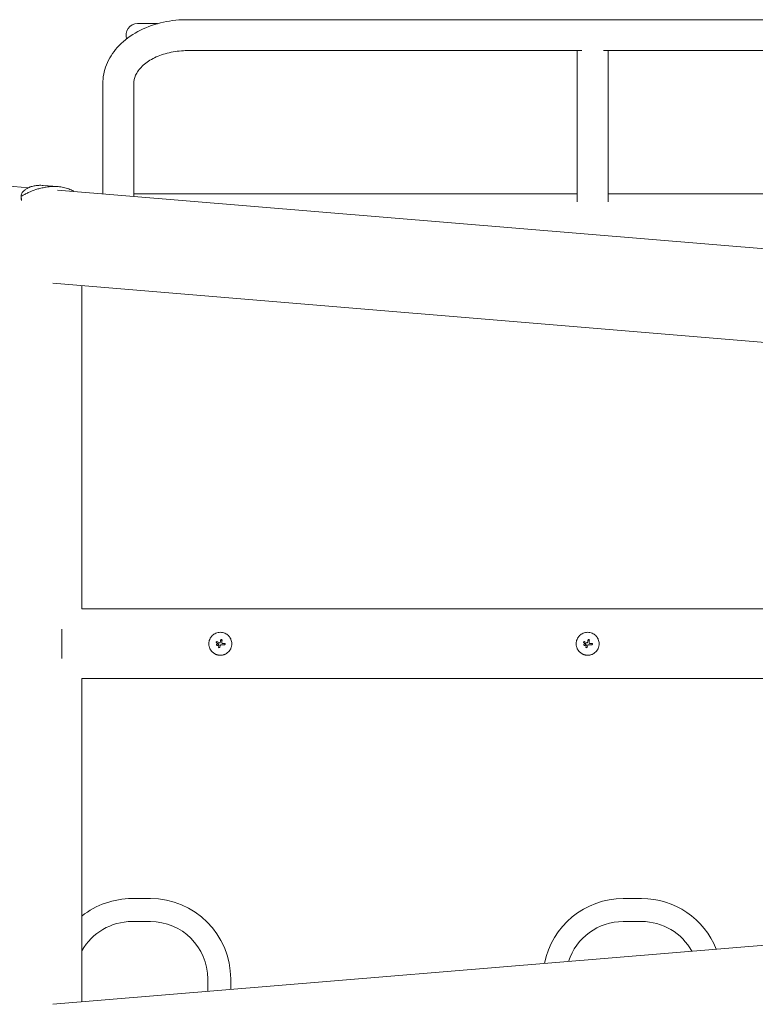
# Model space of a CAD drawing. Units: millimetres. Extents: x -1803 to 3288, y -2970 to 2580.
# Drawn here: x -1350 to -549, y -393 to 680 of the extents above; entities that cross this region are included whole.
import ezdxf

# ---------------------------------------------------------------- set-up
doc = ezdxf.new("R2010")
doc.units = ezdxf.units.MM
doc.header["$LTSCALE"] = 20
doc.layers.add('2d', color=230, linetype='Continuous')

msp = doc.modelspace()

# ---------------------------------------------------------------- linework, layer by layer
at = {"layer": '2d', "lineweight": 0}
for p, q in [((-1168, 679.9), (232, 679.9)), ((-1222, 675.6), (-1200.2, 675.6)), ((-1168, 646.2), (-738.2, 646.2)), ((-743.2, 646.2), (-743.2, 481.4)), ((-714.4, 646.2), (-221.6, 646.2)), ((-709.5, 646.2), (-709.5, 481.4)), ((-1259.8, 490.2), (-1259.8, 610)), ((-1226.1, 487.4), (-1226.1, 610)), ((-1745.8, 530.6), (-1340.4, 496.9)), ((-1328.8, 496), (-1328.8, 496)), ((-1324.6, 499.3), (-1308.6, 498)), ((-1309.2, 494.3), (1891.5, 228.4)), ((-1308.6, 498), (-1308.6, 498)), ((-1348.5, 484.1), (-1348.6, 488.3)), ((-1348.3, 483.1), (-1348.5, 487.5)), ((-1291.8, 492.9), (-1291.8, 493.3)), ((-1260, 490.3), (-1259.8, 490.3)), ((-1226.1, 490.3), (-743.2, 490.3)), ((-709.5, 490.3), (-226.5, 490.3)), ((-1314, 392.8), (1883.1, 127.2)), ((-1282.5, 38.1), (-1282.5, 390.2)), ((1712, 38.1), (-1282.5, 38.1)), ((-1304.5, -16), (-1304.5, 16)), ((-1136.2, 1.7), (-1136.2, 1.7)), ((-1133.9, 0), (-1133.9, 0)), ((-1130.3, 1.4), (-1130.3, 1.4)), ((-1129.9, 3.9), (-1129.9, 3.9)), ((-1129.9, 3.8), (-1129.9, 3.8)), ((-736.2, 1.7), (-736.2, 1.7)), ((-733.9, 0), (-733.9, 0)), ((-730.3, 1.4), (-730.3, 1.4)), ((-729.9, 3.9), (-729.9, 3.9)), ((-729.9, 3.8), (-729.9, 3.8)), ((-1135.9, -1), (-1135.9, -1)), ((-1134, -1), (-1134, -1)), ((-1133.8, -3.6), (-1133.8, -3.6)), ((-1133.1, -1.5), (-1133.1, -1.5)), ((-1132.6, -3.9), (-1132.6, -3.9)), ((-1131.8, -1.9), (-1131.8, -1.9)), ((-1126.6, -0.3), (-1126.6, -0.3)), ((-735.9, -1), (-735.9, -1)), ((-734, -1), (-734, -1)), ((-733.8, -3.6), (-733.8, -3.6)), ((-733.1, -1.5), (-733.1, -1.5)), ((-732.6, -3.9), (-732.6, -3.9)), ((-731.8, -1.9), (-731.8, -1.9)), ((-726.6, -0.3), (-726.6, -0.3)), ((-1282.5, -390.2), (-1282.5, -38)), ((432.9, -38), (-1282.5, -38)), ((-1314, -392.8), (1883.1, -127.2)), ((-1228, -277.6), (-1208, -277.6)), ((-693, -277.6), (-673, -277.6)), ((-1228, -302.6), (-1208, -302.6)), ((-693, -302.6), (-673, -302.6)), ((-1145.5, -365.1), (-1145.5, -378.8)), ((-1120.5, -365.1), (-1120.5, -376.7))]:
    msp.add_line(p, q, dxfattribs=at)
for centre, radius, start, end in [((-1222, 663.1), 12.5, 90, 198.894), ((-1228, -365.1), 87.5, 90, 128.5104), ((-1208, -365.1), 87.5, 0, 90), ((-693, -365.1), 87.5, 90, 168.9384), ((-673, -365.1), 87.5, 21.6914, 90), ((-1228, -365.1), 62.5, 90, 150.659), ((-1208, -365.1), 62.5, 0, 90), ((-693, -365.1), 62.5, 90, 162.3256), ((-673, -365.1), 62.5, 28.8263, 90)]:
    msp.add_arc(centre, radius, start, end, dxfattribs=at)
for centre, major_axis, ratio, start_param, end_param in [((-1132.2, -0.8), (-35.3, 18.8), 0.000016, 4.76096, 4.815153), ((-1131.6, 0.3), (35.5, -18.5), 0.000016, 1.606376, 1.673596), ((-1133.4, -0.8), (17.5, -35.9), 0.000008, 1.551172, 1.594437), ((-1133.4, -0.8), (17.3, -35.5), 0.000008, 1.550923, 1.594737), ((-1132.1, 0), (-6.3, -39.5), 0.000003, 4.628631, 4.664453), ((-1130.5, -0.2), (-6, -39.5), 0.000003, 4.625621, 4.671289), ((-1131.8, 0.4), (-40, 0), 0.000018, 4.600564, 4.653506), ((-732.2, -0.8), (-35.3, 18.8), 0.000016, 4.76096, 4.815153), ((-731.6, 0.3), (35.5, -18.5), 0.000016, 1.606376, 1.673596), ((-733.4, -0.8), (17.5, -35.9), 0.000008, 1.551172, 1.594437), ((-733.4, -0.8), (17.3, -35.5), 0.000008, 1.550923, 1.594737), ((-732.1, 0), (-6.3, -39.5), 0.000003, 4.628631, 4.664453), ((-730.5, -0.2), (-6, -39.5), 0.000003, 4.625621, 4.671289), ((-731.8, 0.4), (-40, 0), 0.000018, 4.600564, 4.653506), ((-1132.3, 0.2), (-14.9, -37.1), 0.000007, 4.765214, 4.805051), ((-1131.1, -0.3), (-15.4, -36.9), 0.000007, 4.754762, 4.795217), ((-1131.1, -0.3), (-15.2, -36.4), 0.000007, 4.755299, 4.795127), ((-1131.8, -1), (40, 0), 0.000018, 1.45894, 1.539215), ((-1131.8, -1), (39.5, 0), 0.000018, 1.457517, 1.538815), ((-732.3, 0.2), (-14.9, -37.1), 0.000007, 4.765214, 4.805051), ((-731.1, -0.3), (-15.4, -36.9), 0.000007, 4.754762, 4.795217), ((-731.1, -0.3), (-15.2, -36.4), 0.000007, 4.755299, 4.795127), ((-731.8, -1), (40, 0), 0.000018, 1.45894, 1.539215), ((-731.8, -1), (39.5, 0), 0.000018, 1.457517, 1.538815)]:
    msp.add_ellipse(centre, major_axis=major_axis, ratio=ratio, start_param=start_param, end_param=end_param, dxfattribs=at)
for points, knots in [([(-1259.8, 610), (-1259.8, 617.1), (-1258.4, 624.1), (-1253.1, 637.6), (-1249, 643.9), (-1238.5, 655.7), (-1231.8, 661), (-1217, 669.7), (-1208.9, 673.1), (-1191.7, 677.9), (-1182.7, 679.4), (-1171.7, 679.9), (-1169.9, 679.9), (-1168, 679.9)], [3.141593, 3.141593, 3.141593, 3.141593, 3.416501, 3.416501, 3.7053, 3.7053, 4.01946, 4.01946, 4.333619, 4.333619, 4.647778, 4.647778, 4.712389, 4.712389, 4.712389, 4.712389]), ([(-1226.1, 610), (-1226.1, 613.1), (-1225.5, 616.2), (-1222.5, 622.6), (-1220.2, 625.9), (-1213.8, 632.2), (-1209.8, 635.1), (-1200.5, 640), (-1195.2, 642), (-1184, 644.9), (-1178, 645.8), (-1170.6, 646.2), (-1169.3, 646.2), (-1168, 646.2)], [3.141593, 3.141593, 3.141593, 3.141593, 3.455752, 3.455752, 3.769911, 3.769911, 4.070596, 4.070596, 4.360126, 4.360126, 4.650156, 4.650156, 4.712389, 4.712389, 4.712389, 4.712389]), ([(-1348.5, 487.5), (-1348.6, 487.9), (-1348.7, 488.3), (-1348.5, 489.4), (-1348.4, 489.9), (-1347.9, 490.8), (-1347.7, 491.2), (-1347.3, 491.8), (-1347, 492.1), (-1346.2, 493.1), (-1345.5, 493.7), (-1344, 495), (-1343.1, 495.6), (-1341.6, 496.4), (-1341, 496.7), (-1340.2, 497.1), (-1339.9, 497.2), (-1339.3, 497.4), (-1339, 497.6), (-1337.4, 498.1), (-1336.1, 498.5), (-1333.2, 499.1), (-1331.6, 499.3), (-1329.9, 499.4)], [0, 0, 0, 0, 0.00663313, 0.00663313, 0.01326627, 0.01326627, 0.01658283, 0.01658283, 0.0198994, 0.0198994, 0.02653253, 0.02653253, 0.03316567, 0.03316567, 0.03648223, 0.03648223, 0.03814052, 0.03814052, 0.0397988, 0.0397988, 0.04643194, 0.04643194, 0.05306507, 0.05306507, 0.05306507, 0.05306507]), ([(-1314.7, 498.1), (-1315.4, 498.1), (-1316.2, 498.1), (-1317.7, 498), (-1318.5, 497.9), (-1320.8, 497.6), (-1322.3, 497.4), (-1325.2, 496.8), (-1326.7, 496.5), (-1329.7, 495.7), (-1331.1, 495.3), (-1335.4, 493.9), (-1338.2, 492.8), (-1342.2, 490.9), (-1343.5, 490.3), (-1346, 488.9), (-1347.2, 488.2), (-1348.5, 487.5)], [0.02556721, 0.02556721, 0.02556721, 0.02556721, 0.0278438, 0.0278438, 0.03012038, 0.03012038, 0.03467356, 0.03467356, 0.03922673, 0.03922673, 0.04377991, 0.04377991, 0.05288626, 0.05288626, 0.05743943, 0.05743943, 0.06199261, 0.06199261, 0.06199261, 0.06199261]), ([(-1329.9, 499.4), (-1329.5, 499.4), (-1329, 499.4), (-1328.1, 499.5), (-1327.6, 499.5), (-1326.3, 499.4), (-1325.5, 499.4), (-1324.6, 499.3)], [0.053065069, 0.053065069, 0.053065069, 0.053065069, 0.054883113, 0.054883113, 0.056701157, 0.056701157, 0.059739038, 0.059739038, 0.059739038, 0.059739038]), ([(-1291.8, 493.3), (-1293.4, 494.1), (-1295.1, 494.9), (-1298.7, 496.2), (-1300.5, 496.7), (-1303.4, 497.3), (-1304.4, 497.5), (-1306.4, 497.8), (-1307.5, 497.9), (-1310.5, 498.2), (-1312.6, 498.2), (-1314.7, 498.1)], [0, 0, 0, 0, 0.0063918, 0.0063918, 0.01278361, 0.01278361, 0.01597951, 0.01597951, 0.01917541, 0.01917541, 0.02556721, 0.02556721, 0.02556721, 0.02556721]), ([(-1131.8, 12.5), (-1132.6, 12.5), (-1133.4, 12.4), (-1135.1, 12.1), (-1135.8, 11.9), (-1137.3, 11.2), (-1138.1, 10.8), (-1139.4, 9.9), (-1140.1, 9.4), (-1140.9, 8.6), (-1141.2, 8.3), (-1141.7, 7.6), (-1142, 7.3), (-1142.6, 6.3), (-1143, 5.6), (-1143.7, 4), (-1143.9, 3.3), (-1144.1, 2.1), (-1144.2, 1.7), (-1144.3, 0.8), (-1144.3, 0.4), (-1144.3, -0.4), (-1144.3, -0.8), (-1144.2, -1.6), (-1144.1, -2), (-1144, -2.9), (-1143.9, -3.3), (-1143.6, -4), (-1143.5, -4.4), (-1143.2, -5.2), (-1143, -5.5), (-1142.6, -6.3), (-1142.4, -6.6), (-1141.7, -7.6), (-1141.2, -8.3), (-1140.3, -9.1), (-1140, -9.4), (-1139.4, -9.9), (-1139.1, -10.2), (-1138.4, -10.6), (-1138.1, -10.8), (-1137.3, -11.2), (-1137, -11.4), (-1136.2, -11.7), (-1135.8, -11.8), (-1135.3, -12), (-1135.1, -12.1), (-1134.7, -12.2), (-1134.5, -12.2), (-1133.4, -12.4), (-1132.6, -12.5), (-1131.8, -12.5)], [0.5, 0.5, 0.5, 0.5, 0.53125, 0.53125, 0.5625, 0.5625, 0.59375, 0.59375, 0.625, 0.625, 0.640625, 0.640625, 0.65625, 0.65625, 0.6875, 0.6875, 0.71875, 0.71875, 0.734375, 0.734375, 0.75, 0.75, 0.765625, 0.765625, 0.78125, 0.78125, 0.796875, 0.796875, 0.8125, 0.8125, 0.828125, 0.828125, 0.84375, 0.84375, 0.875, 0.875, 0.890625, 0.890625, 0.90625, 0.90625, 0.921875, 0.921875, 0.9375, 0.9375, 0.953125, 0.953125, 0.9609375, 0.9609375, 0.96875, 0.96875, 1, 1, 1, 1]), ([(-1131.8, -12.5), (-1131.4, -12.5), (-1131, -12.5), (-1130.4, -12.4), (-1130.2, -12.4), (-1129.7, -12.3), (-1129.5, -12.3), (-1128.9, -12.2), (-1128.5, -12.1), (-1127.8, -11.8), (-1127.4, -11.7), (-1126.6, -11.4), (-1126.2, -11.2), (-1125.7, -10.9), (-1125.5, -10.8), (-1125.2, -10.6), (-1125, -10.5), (-1124.2, -9.9), (-1123.5, -9.4), (-1122.4, -8.3), (-1121.9, -7.6), (-1121.2, -6.6), (-1121, -6.3), (-1120.6, -5.5), (-1120.4, -5.2), (-1120.1, -4.4), (-1120, -4), (-1119.7, -3.3), (-1119.6, -2.9), (-1119.4, -1.6), (-1119.3, -0.8), (-1119.3, 0.8), (-1119.4, 1.6), (-1119.7, 3.3), (-1119.9, 4), (-1120.4, 5.2), (-1120.6, 5.5), (-1120.9, 6.1), (-1121, 6.3), (-1121.2, 6.6), (-1121.3, 6.8), (-1121.6, 7.3), (-1121.9, 7.6), (-1122.4, 8.3), (-1122.7, 8.6), (-1123.5, 9.4), (-1124.2, 9.9), (-1125.5, 10.8), (-1126.2, 11.2), (-1127.7, 11.9), (-1128.5, 12.1), (-1130.2, 12.4), (-1131, 12.5), (-1131.8, 12.5)], [0, 0, 0, 0, 0.015625, 0.015625, 0.0234375, 0.0234375, 0.03125, 0.03125, 0.046875, 0.046875, 0.0625, 0.0625, 0.078125, 0.078125, 0.0859375, 0.0859375, 0.09375, 0.09375, 0.125, 0.125, 0.15625, 0.15625, 0.171875, 0.171875, 0.1875, 0.1875, 0.203125, 0.203125, 0.21875, 0.21875, 0.25, 0.25, 0.28125, 0.28125, 0.3125, 0.3125, 0.328125, 0.328125, 0.3359375, 0.3359375, 0.34375, 0.34375, 0.359375, 0.359375, 0.375, 0.375, 0.40625, 0.40625, 0.4375, 0.4375, 0.46875, 0.46875, 0.5, 0.5, 0.5, 0.5]), ([(-731.8, 12.5), (-732.6, 12.5), (-733.4, 12.4), (-735.1, 12.1), (-735.8, 11.9), (-737.3, 11.2), (-738.1, 10.8), (-739.4, 9.9), (-740.1, 9.4), (-740.9, 8.6), (-741.2, 8.3), (-741.7, 7.6), (-742, 7.3), (-742.6, 6.3), (-743, 5.6), (-743.7, 4), (-743.9, 3.3), (-744.1, 2.1), (-744.2, 1.7), (-744.3, 0.8), (-744.3, 0.4), (-744.3, -0.4), (-744.3, -0.8), (-744.2, -1.6), (-744.1, -2), (-744, -2.9), (-743.9, -3.3), (-743.6, -4), (-743.5, -4.4), (-743.2, -5.2), (-743, -5.5), (-742.6, -6.3), (-742.4, -6.6), (-741.7, -7.6), (-741.2, -8.3), (-740.3, -9.1), (-740, -9.4), (-739.4, -9.9), (-739.1, -10.2), (-738.4, -10.6), (-738.1, -10.8), (-737.3, -11.2), (-737, -11.4), (-736.2, -11.7), (-735.8, -11.8), (-735.3, -12), (-735.1, -12.1), (-734.7, -12.2), (-734.5, -12.2), (-733.4, -12.4), (-732.6, -12.5), (-731.8, -12.5)], [0.5, 0.5, 0.5, 0.5, 0.53125, 0.53125, 0.5625, 0.5625, 0.59375, 0.59375, 0.625, 0.625, 0.640625, 0.640625, 0.65625, 0.65625, 0.6875, 0.6875, 0.71875, 0.71875, 0.734375, 0.734375, 0.75, 0.75, 0.765625, 0.765625, 0.78125, 0.78125, 0.796875, 0.796875, 0.8125, 0.8125, 0.828125, 0.828125, 0.84375, 0.84375, 0.875, 0.875, 0.890625, 0.890625, 0.90625, 0.90625, 0.921875, 0.921875, 0.9375, 0.9375, 0.953125, 0.953125, 0.9609375, 0.9609375, 0.96875, 0.96875, 1, 1, 1, 1]), ([(-731.8, -12.5), (-731.4, -12.5), (-731, -12.5), (-730.4, -12.4), (-730.2, -12.4), (-729.7, -12.3), (-729.5, -12.3), (-728.9, -12.2), (-728.5, -12.1), (-727.8, -11.8), (-727.4, -11.7), (-726.6, -11.4), (-726.2, -11.2), (-725.7, -10.9), (-725.5, -10.8), (-725.2, -10.6), (-725, -10.5), (-724.2, -9.9), (-723.5, -9.4), (-722.4, -8.3), (-721.9, -7.6), (-721.2, -6.6), (-721, -6.3), (-720.6, -5.5), (-720.4, -5.2), (-720.1, -4.4), (-720, -4), (-719.7, -3.3), (-719.6, -2.9), (-719.4, -1.6), (-719.3, -0.8), (-719.3, 0.8), (-719.4, 1.6), (-719.7, 3.3), (-719.9, 4), (-720.4, 5.2), (-720.6, 5.5), (-720.9, 6.1), (-721, 6.3), (-721.2, 6.6), (-721.3, 6.8), (-721.6, 7.3), (-721.9, 7.6), (-722.4, 8.3), (-722.7, 8.6), (-723.5, 9.4), (-724.2, 9.9), (-725.5, 10.8), (-726.2, 11.2), (-727.7, 11.9), (-728.5, 12.1), (-730.2, 12.4), (-731, 12.5), (-731.8, 12.5)], [0, 0, 0, 0, 0.015625, 0.015625, 0.0234375, 0.0234375, 0.03125, 0.03125, 0.046875, 0.046875, 0.0625, 0.0625, 0.078125, 0.078125, 0.0859375, 0.0859375, 0.09375, 0.09375, 0.125, 0.125, 0.15625, 0.15625, 0.171875, 0.171875, 0.1875, 0.1875, 0.203125, 0.203125, 0.21875, 0.21875, 0.25, 0.25, 0.28125, 0.28125, 0.3125, 0.3125, 0.328125, 0.328125, 0.3359375, 0.3359375, 0.34375, 0.34375, 0.359375, 0.359375, 0.375, 0.375, 0.40625, 0.40625, 0.4375, 0.4375, 0.46875, 0.46875, 0.5, 0.5, 0.5, 0.5]), ([(-1135.3, 2.2), (-1135.3, 2.3), (-1135.4, 2.3), (-1135.6, 2.3), (-1135.7, 2.3), (-1135.9, 2.2), (-1136, 2.1), (-1136.2, 1.8), (-1136.2, 1.7), (-1136.1, 1.3), (-1136, 1.2), (-1135.8, 1.1)], [0.000000224, 0.000000224, 0.000000224, 0.000000224, 0.000243334, 0.000243334, 0.000486444, 0.000486444, 0.000972665, 0.000972665, 0.001458885, 0.001458885, 0.001945106, 0.001945106, 0.001945106, 0.001945106]), ([(-1133.9, 0), (-1133.9, 0.1), (-1133.9, 0.1), (-1133.9, 0.1), (-1133.9, 0.1), (-1133.9, 0.1), (-1133.9, 0.1)], [0.0000002194, 0.0000002194, 0.0000002194, 0.0000002194, 0.0000556971, 0.0000556971, 0.0000556971, 0.0001037569, 0.0001037569, 0.0001037569, 0.0001037569]), ([(-1133.9, 0.1), (-1133.9, 0.1), (-1133.9, 0.1), (-1133.9, 0.1), (-1133.9, 0.1), (-1133.9, 0.1), (-1133.9, 0.1)], [0.00000022363, 0.00000022363, 0.00000022363, 0.00000022363, 0.00005572549, 0.00005572549, 0.00005572549, 0.00005946508, 0.00005946508, 0.00005946508, 0.00005946508]), ([(-1132.9, 1), (-1132.8, 0.9), (-1132.6, 0.9), (-1132.4, 1), (-1132.3, 1), (-1132.2, 1.1)], [0.0000002225, 0.0000002225, 0.0000002225, 0.0000002225, 0.0003881544, 0.0003881544, 0.0007760862, 0.0007760862, 0.0007760862, 0.0007760862]), ([(-1132.2, 1.1), (-1132.1, 1.2), (-1132, 1.3), (-1131.9, 1.5), (-1131.8, 1.6), (-1131.8, 1.7)], [0.0000002744, 0.0000002744, 0.0000002744, 0.0000002744, 0.0003676971, 0.0003676971, 0.0007351198, 0.0007351198, 0.0007351198, 0.0007351198]), ([(-1131.4, 4), (-1131.4, 4.1), (-1131.4, 4.2), (-1131.3, 4.4), (-1131.2, 4.5), (-1131, 4.6), (-1130.8, 4.7), (-1130.4, 4.7), (-1130.2, 4.6), (-1130, 4.3), (-1129.9, 4.1), (-1129.9, 3.9)], [0, 0, 0, 0, 0.000282695, 0.000282695, 0.000565391, 0.000565391, 0.001130781, 0.001130781, 0.001696172, 0.001696172, 0.002261563, 0.002261563, 0.002261563, 0.002261563]), ([(-1130.3, 1.4), (-1130.3, 1.3), (-1130.3, 1.2), (-1130.2, 0.9), (-1130.2, 0.8), (-1130, 0.7), (-1129.9, 0.6), (-1129.7, 0.5), (-1129.6, 0.4), (-1129.4, 0.4)], [0.0000002, 0.0000002, 0.0000002, 0.0000002, 0.000366055, 0.000366055, 0.000731911, 0.000731911, 0.001097767, 0.001097767, 0.001463622, 0.001463622, 0.001463622, 0.001463622]), ([(-1126.6, -0.3), (-1126.6, -0.2), (-1126.6, -0.1), (-1126.7, 0.1), (-1126.7, 0.2), (-1126.9, 0.4), (-1127.1, 0.4), (-1127.3, 0.4)], [0.001171678, 0.001171678, 0.001171678, 0.001171678, 0.001464417, 0.001464417, 0.001757156, 0.001757156, 0.002342634, 0.002342634, 0.002342634, 0.002342634]), ([(-735.3, 2.2), (-735.3, 2.3), (-735.4, 2.3), (-735.6, 2.3), (-735.7, 2.3), (-735.9, 2.2), (-736, 2.1), (-736.2, 1.8), (-736.2, 1.7), (-736.1, 1.3), (-736, 1.2), (-735.8, 1.1)], [0.000000224, 0.000000224, 0.000000224, 0.000000224, 0.000243334, 0.000243334, 0.000486444, 0.000486444, 0.000972665, 0.000972665, 0.001458885, 0.001458885, 0.001945106, 0.001945106, 0.001945106, 0.001945106]), ([(-733.9, 0), (-733.9, 0.1), (-733.9, 0.1), (-733.9, 0.1), (-733.9, 0.1), (-733.9, 0.1), (-733.9, 0.1)], [0.0000002194, 0.0000002194, 0.0000002194, 0.0000002194, 0.0000556971, 0.0000556971, 0.0000556971, 0.0001037569, 0.0001037569, 0.0001037569, 0.0001037569]), ([(-733.9, 0.1), (-733.9, 0.1), (-733.9, 0.1), (-733.9, 0.1), (-733.9, 0.1), (-733.9, 0.1), (-733.9, 0.1)], [0.00000022363, 0.00000022363, 0.00000022363, 0.00000022363, 0.00005572549, 0.00005572549, 0.00005572549, 0.00005946508, 0.00005946508, 0.00005946508, 0.00005946508]), ([(-732.9, 1), (-732.8, 0.9), (-732.6, 0.9), (-732.4, 1), (-732.3, 1), (-732.2, 1.1)], [0.0000002225, 0.0000002225, 0.0000002225, 0.0000002225, 0.0003881544, 0.0003881544, 0.0007760862, 0.0007760862, 0.0007760862, 0.0007760862]), ([(-732.2, 1.1), (-732.1, 1.2), (-732, 1.3), (-731.9, 1.5), (-731.8, 1.6), (-731.8, 1.7)], [0.0000002744, 0.0000002744, 0.0000002744, 0.0000002744, 0.0003676971, 0.0003676971, 0.0007351198, 0.0007351198, 0.0007351198, 0.0007351198]), ([(-731.4, 4), (-731.4, 4.1), (-731.4, 4.2), (-731.3, 4.4), (-731.2, 4.5), (-731, 4.6), (-730.8, 4.7), (-730.4, 4.7), (-730.2, 4.6), (-730, 4.3), (-729.9, 4.1), (-729.9, 3.9)], [0, 0, 0, 0, 0.000282695, 0.000282695, 0.000565391, 0.000565391, 0.001130781, 0.001130781, 0.001696172, 0.001696172, 0.002261563, 0.002261563, 0.002261563, 0.002261563]), ([(-730.3, 1.4), (-730.3, 1.3), (-730.3, 1.2), (-730.2, 0.9), (-730.2, 0.8), (-730, 0.7), (-729.9, 0.6), (-729.7, 0.5), (-729.6, 0.4), (-729.4, 0.4)], [0.0000002, 0.0000002, 0.0000002, 0.0000002, 0.000366055, 0.000366055, 0.000731911, 0.000731911, 0.001097767, 0.001097767, 0.001463622, 0.001463622, 0.001463622, 0.001463622]), ([(-726.6, -0.3), (-726.6, -0.2), (-726.6, -0.1), (-726.7, 0.1), (-726.7, 0.2), (-726.9, 0.4), (-727.1, 0.4), (-727.3, 0.4)], [0.001171678, 0.001171678, 0.001171678, 0.001171678, 0.001464417, 0.001464417, 0.001757156, 0.001757156, 0.002342634, 0.002342634, 0.002342634, 0.002342634]), ([(-1134, -1), (-1134, -0.9), (-1134, -0.7), (-1134.1, -0.5), (-1134.2, -0.4), (-1134.4, -0.2), (-1134.5, -0.2), (-1134.7, -0.1), (-1134.8, 0), (-1135.2, 0), (-1135.5, -0.1), (-1135.7, -0.4), (-1135.8, -0.5), (-1135.9, -0.7), (-1135.9, -0.9), (-1135.9, -1)], [0.00374523, 0.00374523, 0.00374523, 0.00374523, 0.004120439, 0.004120439, 0.004495648, 0.004495648, 0.004870857, 0.004870857, 0.005246066, 0.005246066, 0.005996483, 0.005996483, 0.006371692, 0.006371692, 0.006746901, 0.006746901, 0.006746901, 0.006746901]), ([(-1135.3, -1.9), (-1135.3, -1.9), (-1135.3, -1.9), (-1135.4, -1.8), (-1135.5, -1.8), (-1135.7, -1.6), (-1135.8, -1.5), (-1135.9, -1.2), (-1135.9, -1.1), (-1135.9, -1)], [0.004079352, 0.004079352, 0.004079352, 0.004079352, 0.004130875, 0.004130875, 0.004506239, 0.004506239, 0.004881602, 0.004881602, 0.005256966, 0.005256966, 0.005256966, 0.005256966]), ([(-1135.9, -1), (-1135.9, -1.1), (-1135.9, -1.2), (-1135.8, -1.5), (-1135.7, -1.6), (-1135.5, -1.8), (-1135.4, -1.8), (-1135.2, -1.9), (-1135.1, -2), (-1134.8, -2), (-1134.7, -1.9), (-1134.5, -1.8), (-1134.4, -1.8), (-1134.2, -1.6), (-1134.1, -1.5), (-1134, -1.2), (-1134, -1.1), (-1134, -1)], [0.000741504, 0.000741504, 0.000741504, 0.000741504, 0.00111697, 0.00111697, 0.001492435, 0.001492435, 0.001867901, 0.001867901, 0.002243367, 0.002243367, 0.002618833, 0.002618833, 0.002994299, 0.002994299, 0.003369764, 0.003369764, 0.00374523, 0.00374523, 0.00374523, 0.00374523]), ([(-1134.9, -2), (-1134.9, -2), (-1134.9, -2), (-1135, -2), (-1135, -2), (-1135, -2)], [0.00373064374, 0.00373064374, 0.00373064374, 0.00373064374, 0.00375551118, 0.00375551118, 0.00380958883, 0.00380958883, 0.00380958883, 0.00380958883]), ([(-1134.5, -1.8), (-1134.5, -1.9), (-1134.6, -1.9), (-1134.6, -1.9), (-1134.6, -1.9), (-1134.6, -1.9)], [0.003287357, 0.003287357, 0.003287357, 0.003287357, 0.0033801474, 0.0033801474, 0.0034078431, 0.0034078431, 0.0034078431, 0.0034078431]), ([(-1134, -1), (-1134, -1.1), (-1134, -1.2), (-1134.1, -1.5), (-1134.2, -1.6), (-1134.3, -1.7), (-1134.3, -1.7), (-1134.3, -1.7)], [0.0022540561, 0.0022540561, 0.0022540561, 0.0022540561, 0.0026294199, 0.0026294199, 0.0030047837, 0.0030047837, 0.0030731213, 0.0030731213, 0.0030731213, 0.0030731213]), ([(-1132.6, -3.9), (-1132.6, -4), (-1132.7, -4), (-1132.8, -4.1), (-1132.9, -4.2), (-1133.1, -4.3), (-1133.3, -4.3), (-1133.6, -4.2), (-1133.7, -4), (-1133.8, -3.7), (-1133.8, -3.6), (-1133.8, -3.4)], [0, 0, 0, 0, 0.000244994, 0.000244994, 0.000489988, 0.000489988, 0.000979976, 0.000979976, 0.001469963, 0.001469963, 0.001959951, 0.001959951, 0.001959951, 0.001959951]), ([(-1133.8, -3.7), (-1133.8, -3.7), (-1133.8, -3.7), (-1133.8, -3.8), (-1133.8, -3.8), (-1133.8, -3.8)], [0.00030539082, 0.00030539082, 0.00030539082, 0.00030539082, 0.00034388034, 0.00034388034, 0.00038480069, 0.00038480069, 0.00038480069, 0.00038480069]), ([(-1133.7, -4), (-1133.7, -4), (-1133.7, -4), (-1133.6, -4.1), (-1133.5, -4.2), (-1133.5, -4.2)], [0.000650319, 0.000650319, 0.000650319, 0.000650319, 0.0006877607, 0.0006877607, 0.0009352968, 0.0009352968, 0.0009352968, 0.0009352968]), ([(-1133.4, -4.2), (-1133.4, -4.2), (-1133.4, -4.2), (-1133.3, -4.3), (-1133.1, -4.3), (-1133, -4.2)], [0.0009945945, 0.0009945945, 0.0009945945, 0.0009945945, 0.001031641, 0.001031641, 0.0013755213, 0.0013755213, 0.0013755213, 0.0013755213]), ([(-1132.8, -4.2), (-1132.8, -4.1), (-1132.8, -4.1), (-1132.7, -4.1), (-1132.7, -4.1), (-1132.7, -4)], [0.001590905, 0.001590905, 0.001590905, 0.001590905, 0.0016680652, 0.0016680652, 0.0017653248, 0.0017653248, 0.0017653248, 0.0017653248]), ([(-1130.5, -1), (-1130.7, -1), (-1130.8, -1.1), (-1131, -1.1), (-1131.2, -1.2), (-1131.5, -1.4), (-1131.7, -1.6), (-1131.8, -1.9)], [0.000000197, 0.000000197, 0.000000197, 0.000000197, 0.000385736, 0.000385736, 0.000771274, 0.000771274, 0.001542351, 0.001542351, 0.001542351, 0.001542351]), ([(-1127.3, -1), (-1127.2, -1), (-1127.1, -1), (-1127, -1), (-1126.9, -0.9), (-1126.7, -0.7), (-1126.6, -0.5), (-1126.6, -0.3)], [0.000000198, 0.000000198, 0.000000198, 0.000000198, 0.000293068, 0.000293068, 0.000585938, 0.000585938, 0.001171678, 0.001171678, 0.001171678, 0.001171678]), ([(-734, -1), (-734, -0.9), (-734, -0.7), (-734.1, -0.5), (-734.2, -0.4), (-734.4, -0.2), (-734.5, -0.2), (-734.7, -0.1), (-734.8, 0), (-735.2, 0), (-735.5, -0.1), (-735.7, -0.4), (-735.8, -0.5), (-735.9, -0.7), (-735.9, -0.9), (-735.9, -1)], [0.00374523, 0.00374523, 0.00374523, 0.00374523, 0.004120439, 0.004120439, 0.004495648, 0.004495648, 0.004870857, 0.004870857, 0.005246066, 0.005246066, 0.005996483, 0.005996483, 0.006371692, 0.006371692, 0.006746901, 0.006746901, 0.006746901, 0.006746901]), ([(-735.3, -1.9), (-735.3, -1.9), (-735.3, -1.9), (-735.4, -1.8), (-735.5, -1.8), (-735.7, -1.6), (-735.8, -1.5), (-735.9, -1.2), (-735.9, -1.1), (-735.9, -1)], [0.004079352, 0.004079352, 0.004079352, 0.004079352, 0.004130875, 0.004130875, 0.004506239, 0.004506239, 0.004881602, 0.004881602, 0.005256966, 0.005256966, 0.005256966, 0.005256966]), ([(-735.9, -1), (-735.9, -1.1), (-735.9, -1.2), (-735.8, -1.5), (-735.7, -1.6), (-735.5, -1.8), (-735.4, -1.8), (-735.2, -1.9), (-735.1, -2), (-734.8, -2), (-734.7, -1.9), (-734.5, -1.8), (-734.4, -1.8), (-734.2, -1.6), (-734.1, -1.5), (-734, -1.2), (-734, -1.1), (-734, -1)], [0.000741504, 0.000741504, 0.000741504, 0.000741504, 0.00111697, 0.00111697, 0.001492435, 0.001492435, 0.001867901, 0.001867901, 0.002243367, 0.002243367, 0.002618833, 0.002618833, 0.002994299, 0.002994299, 0.003369764, 0.003369764, 0.00374523, 0.00374523, 0.00374523, 0.00374523]), ([(-734.9, -2), (-734.9, -2), (-734.9, -2), (-735, -2), (-735, -2), (-735, -2)], [0.00373064374, 0.00373064374, 0.00373064374, 0.00373064374, 0.00375551118, 0.00375551118, 0.00380958883, 0.00380958883, 0.00380958883, 0.00380958883]), ([(-734.5, -1.8), (-734.5, -1.9), (-734.6, -1.9), (-734.6, -1.9), (-734.6, -1.9), (-734.6, -1.9)], [0.003287357, 0.003287357, 0.003287357, 0.003287357, 0.0033801474, 0.0033801474, 0.0034078431, 0.0034078431, 0.0034078431, 0.0034078431]), ([(-734, -1), (-734, -1.1), (-734, -1.2), (-734.1, -1.5), (-734.2, -1.6), (-734.3, -1.7), (-734.3, -1.7), (-734.3, -1.7)], [0.0022540561, 0.0022540561, 0.0022540561, 0.0022540561, 0.0026294199, 0.0026294199, 0.0030047837, 0.0030047837, 0.0030731213, 0.0030731213, 0.0030731213, 0.0030731213]), ([(-732.6, -3.9), (-732.6, -4), (-732.7, -4), (-732.8, -4.1), (-732.9, -4.2), (-733.1, -4.3), (-733.3, -4.3), (-733.6, -4.2), (-733.7, -4), (-733.8, -3.7), (-733.8, -3.6), (-733.8, -3.4)], [0, 0, 0, 0, 0.000244994, 0.000244994, 0.000489988, 0.000489988, 0.000979976, 0.000979976, 0.001469963, 0.001469963, 0.001959951, 0.001959951, 0.001959951, 0.001959951]), ([(-733.8, -3.7), (-733.8, -3.7), (-733.8, -3.7), (-733.8, -3.8), (-733.8, -3.8), (-733.8, -3.8)], [0.00030539083, 0.00030539083, 0.00030539083, 0.00030539083, 0.00034388034, 0.00034388034, 0.00038480069, 0.00038480069, 0.00038480069, 0.00038480069]), ([(-733.7, -4), (-733.7, -4), (-733.7, -4), (-733.6, -4.1), (-733.5, -4.2), (-733.5, -4.2)], [0.000650319, 0.000650319, 0.000650319, 0.000650319, 0.0006877607, 0.0006877607, 0.0009352968, 0.0009352968, 0.0009352968, 0.0009352968]), ([(-733.4, -4.2), (-733.4, -4.2), (-733.4, -4.2), (-733.3, -4.3), (-733.1, -4.3), (-733, -4.2)], [0.0009945945, 0.0009945945, 0.0009945945, 0.0009945945, 0.001031641, 0.001031641, 0.0013755213, 0.0013755213, 0.0013755213, 0.0013755213]), ([(-732.8, -4.2), (-732.8, -4.1), (-732.8, -4.1), (-732.7, -4.1), (-732.7, -4.1), (-732.7, -4)], [0.001590905, 0.001590905, 0.001590905, 0.001590905, 0.0016680652, 0.0016680652, 0.0017653248, 0.0017653248, 0.0017653248, 0.0017653248]), ([(-730.5, -1), (-730.7, -1), (-730.8, -1.1), (-731, -1.1), (-731.2, -1.2), (-731.5, -1.4), (-731.7, -1.6), (-731.8, -1.9)], [0.000000197, 0.000000197, 0.000000197, 0.000000197, 0.000385736, 0.000385736, 0.000771274, 0.000771274, 0.001542351, 0.001542351, 0.001542351, 0.001542351]), ([(-727.3, -1), (-727.2, -1), (-727.1, -1), (-727, -1), (-726.9, -0.9), (-726.7, -0.7), (-726.6, -0.5), (-726.6, -0.3)], [0.000000198, 0.000000198, 0.000000198, 0.000000198, 0.000293068, 0.000293068, 0.000585938, 0.000585938, 0.001171678, 0.001171678, 0.001171678, 0.001171678])]:
    msp.add_open_spline(points, degree=3, knots=knots, dxfattribs=at)
for points in [[(-1133.9, 0.1), (-1133.9, 0.1), (-1133.9, 0), (-1133.9, 0)], [(-1131.8, 1.7), (-1131.8, 1.8), (-1131.8, 1.9), (-1131.8, 1.9)], [(-1131.4, 4), (-1131.5, 3.8), (-1131.5, 3.6), (-1131.5, 3.3)], [(-1129.9, 3.8), (-1130, 3.6), (-1130, 3.4), (-1130, 3.2)], [(-1129.9, 3.9), (-1129.9, 3.9), (-1129.9, 3.8), (-1129.9, 3.8)], [(-733.9, 0.1), (-733.9, 0.1), (-733.9, 0), (-733.9, 0)], [(-731.8, 1.7), (-731.8, 1.8), (-731.8, 1.9), (-731.8, 1.9)], [(-731.4, 4), (-731.5, 3.8), (-731.5, 3.6), (-731.5, 3.3)], [(-729.9, 3.8), (-730, 3.6), (-730, 3.4), (-730, 3.2)], [(-729.9, 3.9), (-729.9, 3.9), (-729.9, 3.8), (-729.9, 3.8)], [(-1133.7, -3.2), (-1133.7, -3.3), (-1133.7, -3.3), (-1133.8, -3.4)], [(-1133.1, -1.6), (-1133.1, -1.6), (-1133.1, -1.6), (-1133.1, -1.5)], [(-1133.1, -1.5), (-1133.1, -1.6), (-1133.1, -1.6), (-1133.1, -1.6)], [(-1133.1, -1.8), (-1133.1, -1.7), (-1133.1, -1.7), (-1133.1, -1.6)], [(-1133, -4.2), (-1133, -4.2), (-1133, -4.2), (-1133, -4.2)], [(-1132.4, -3.3), (-1132.4, -3.5), (-1132.5, -3.7), (-1132.6, -3.9)], [(-1132.6, -3.9), (-1132.5, -3.7), (-1132.4, -3.5), (-1132.4, -3.3)], [(-1132.6, -3.9), (-1132.6, -3.9), (-1132.6, -3.9), (-1132.6, -3.9)], [(-1131.8, -1.9), (-1131.8, -1.9), (-1131.7, -1.8), (-1131.7, -1.8)], [(-1131.2, -1.2), (-1131.2, -1.2), (-1131.2, -1.2), (-1131.2, -1.2)], [(-733.7, -3.2), (-733.7, -3.3), (-733.7, -3.3), (-733.8, -3.4)], [(-733.1, -1.6), (-733.1, -1.6), (-733.1, -1.6), (-733.1, -1.5)], [(-733.1, -1.5), (-733.1, -1.6), (-733.1, -1.6), (-733.1, -1.6)], [(-733.1, -1.8), (-733.1, -1.7), (-733.1, -1.7), (-733.1, -1.6)], [(-733, -4.2), (-733, -4.2), (-733, -4.2), (-733, -4.2)], [(-732.4, -3.3), (-732.4, -3.5), (-732.5, -3.7), (-732.6, -3.9)], [(-732.6, -3.9), (-732.5, -3.7), (-732.4, -3.5), (-732.4, -3.3)], [(-732.6, -3.9), (-732.6, -3.9), (-732.6, -3.9), (-732.6, -3.9)], [(-731.8, -1.9), (-731.8, -1.9), (-731.7, -1.8), (-731.7, -1.8)], [(-731.2, -1.2), (-731.2, -1.2), (-731.2, -1.2), (-731.2, -1.2)]]:
    msp.add_open_spline(points, degree=3, dxfattribs=at)

doc.saveas('drawing.dxf')
